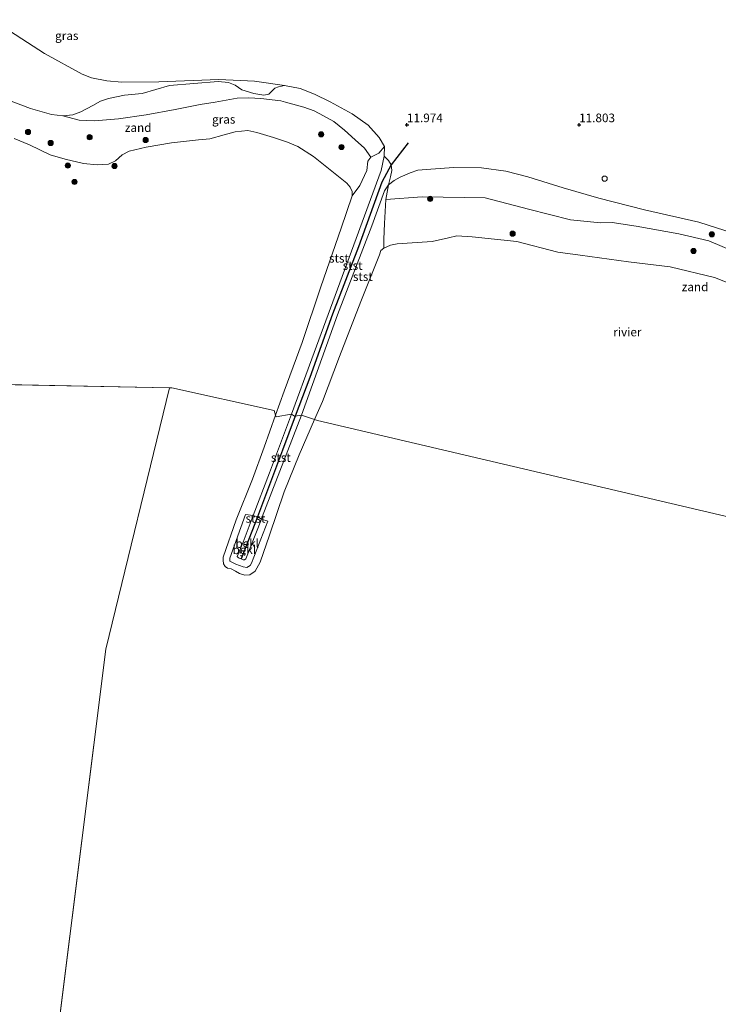
# Model space of a CAD drawing. Units: metres. Extents: x 199990 to 208761, y 431248 to 437501.
# Drawn here: x 200238 to 200440, y 431645 to 431931 of the extents above; entities that cross this region are included whole.
import ezdxf
from ezdxf.enums import TextEntityAlignment as Align

# ---------------------------------------------------------------- set-up
doc = ezdxf.new("R2010")
doc.units = ezdxf.units.M
doc.linetypes.add('VW-6060_STREEP', pattern=[1.2, 0.6, -0.6])
doc.layers.get('0').update_dxf_attribs({"lineweight": 25})
for name, color, linetype, lineweight in [('B-ME-GR-BOOM-S-B1', 93, 'Continuous', 18), ('B-ME-GW-KRUINLIJN-L-B1', 93, 'Continuous', 18), ('B-ME-IE-GRASLAND-GV-B6', 93, 'Continuous', 18), ('B-ME-IE-GRONDWERKLIJN-GROND_INGERICHT-GV-B6', 253, 'Continuous', 18), ('B-ME-IE-GRONDWERKLIJN-GROND_NIETINGERICHT-GV-B6', 253, 'Continuous', 18), ('B-ME-IE-HULPGEOMETRIE-L-B1', 53, 'Continuous', 18), ('B-ME-OB-BEKLEDING-GV-B6', 253, 'Continuous', 18), ('B-ME-OB-WATERLIJN-L-B1', 133, 'OB-WATERLIJN', 18), ('B-ME-OG-WATER-GV-B6', 153, 'Continuous', 18), ('B-ME-VV-SCHEEPVAARTTEKENS-S-B1', 13, 'Continuous', 18), ('B-ME-VW-MARKERING-BEBAKENING-S-B1', 255, 'VW-6060_STREEP', 18)]:
    doc.layers.add(name, color=color, linetype=linetype, lineweight=lineweight)
doc.layers.add('B-ME-GW-HOOGTEPUNT-S-B1', color=10, linetype='Continuous')
doc.layers.add('B-ME-VV-KRIBBEN-L-B1', color=10, linetype='Continuous')
doc.styles.add('NLCS-ISO', font='NLCS-ISO.TTF')
doc.linetypes.add('OB-WATERLIJN', pattern='A,10,[32,NLCS.SHX,S=2,R=0,X=0,Y=0],-12', length=22)

# ---------------------------------------------------------------- blocks, each defined once
blk = doc.blocks.new('hoogtepunt')
for p, q in [((-0.5, 0), (0.5, 0)), ((0, 0.5), (0, -0.5))]:
    blk.add_line(p, q)
blk = doc.blocks.new('boom')
h = blk.add_hatch(color=256)
edge = h.paths.add_edge_path()
edge.add_arc((0, 0), 0.75, 0, 360)
blk.add_circle((0, 0), 0.75)
blk = doc.blocks.new('dtb')
blk.add_circle((0, 0), 0.75)

msp = doc.modelspace()

# ---------------------------------------------------------------- linework, layer by layer
at = {"layer": 'B-ME-GW-KRUINLIJN-L-B1'}
msp.add_line((200322.388, 431832.043, 11.304), (200316.453, 431815.984, 11.089), dxfattribs=at)
for points in [[(200314.445, 431911.465, 11.812), (200312.732, 431911.083, 11.83), (200311.589, 431910.702, 11.839), (200310.973, 431909.952, 11.835), (200309.909, 431908.932, 11.83), (200308.465, 431908.675, 11.821), (200305.485, 431909.133, 11.807), (200302.08, 431910.174, 11.789), (200300.086, 431911.529, 11.756), (200298.148, 431912.347, 11.784), (200295.214, 431912.604, 11.807), (200281.012, 431911.392, 11.83), (200273.104, 431909.083, 11.862), (200267.941, 431908.612, 11.858), (200263.36, 431907.615, 11.632), (200261.042, 431906.909, 11.599), (200258.768, 431905.62, 11.493), (200255.274, 431903.828, 11.327), (200253, 431902.92, 11.119), (200250.066, 431902.606, 11.082), (200246.75, 431903.053, 11.008), (200240.691, 431904.71, 11.003), (200227.025, 431909.838, 10.897)], [(200314.445, 431911.465, 11.812), (200318.969, 431910.518, 11.719), (200323.134, 431908.9, 11.729), (200327.723, 431906.699, 11.729), (200334.081, 431903.196, 11.719), (200338.691, 431899.943, 11.738), (200341.89, 431896.377, 11.701), (200343.5, 431893.687, 11.59), (200343.384, 431890.954, 11.525), (200342.528, 431886.788, 11.553), (200334.616, 431865.159, 11.433), (200322.388, 431832.043, 11.304)], [(200319.333, 431815.692, 10.917), (200329.813, 431844.839, 11.218), (200339.768, 431870.644, 11.393), (200343.447, 431880.866, 11.609), (200344.624, 431882.605, 11.645), (200346.323, 431883.844, 11.645), (200348.054, 431884.842, 11.667), (200350.917, 431886.112, 11.752), (200353.137, 431886.849, 11.864), (200356.902, 431887.105, 11.896), (200363.648, 431887.63, 11.914), (200371.677, 431887.555, 11.999), (200378.726, 431886.523, 11.999), (200385.078, 431884.927, 12.044), (200395.377, 431881.737, 12.039), (200405.763, 431878.71, 12.075), (200418.934, 431875.354, 12.116), (200434.727, 431871.755, 12.026), (200444.754, 431868.587, 12.003)], [(200316.453, 431815.984, 11.089), (200310.042, 431798.929, 10.949), (200305.362, 431786.552, 10.786), (200302.456, 431778.866, 10.685), (200300.71, 431774.679, 10.613), (200300.949, 431774.342, 10.608), (200301.275, 431774.167, 10.604), (200301.818, 431773.965, 10.602), (200302.417, 431773.741, 10.599), (200302.863, 431773.676, 10.59), (200303.168, 431773.969, 10.581), (200307.75, 431785.558, 10.696), (200307.992, 431786.17, 10.703), (200319.333, 431815.692, 10.917)]]:
    msp.add_polyline3d(points, dxfattribs=at)
at = {"layer": 'B-ME-IE-GRASLAND-GV-B6'}
for points in [[(200229.58, 431930.542, 11.954), (200244.748, 431920.755, 11.907), (200255.703, 431914.686, 12.046), (200258.391, 431913.634, 12.037), (200262.849, 431912.806, 12), (200267.217, 431912.381, 12.009), (200277.992, 431912.45, 11.972), (200295.348, 431913.142, 11.936), (200305.72, 431912.74, 11.816), (200314.445, 431911.465, 11.812)], [(200314.445, 431911.465, 11.812), (200312.732, 431911.083, 11.83), (200311.589, 431910.702, 11.839), (200310.973, 431909.952, 11.835), (200309.909, 431908.932, 11.83), (200308.465, 431908.675, 11.821), (200305.485, 431909.133, 11.807), (200302.08, 431910.174, 11.789), (200300.086, 431911.529, 11.756), (200298.148, 431912.347, 11.784), (200295.214, 431912.604, 11.807), (200281.012, 431911.392, 11.83), (200273.104, 431909.083, 11.862), (200267.941, 431908.612, 11.858), (200263.36, 431907.615, 11.632), (200261.042, 431906.909, 11.599), (200258.768, 431905.62, 11.493), (200255.274, 431903.828, 11.327), (200253, 431902.92, 11.119), (200250.066, 431902.606, 11.082), (200246.75, 431903.053, 11.008), (200240.691, 431904.71, 11.003), (200227.025, 431909.838, 10.897)], [(200314.445, 431911.465, 11.812), (200318.969, 431910.518, 11.719), (200323.134, 431908.9, 11.729), (200327.723, 431906.699, 11.729), (200334.081, 431903.196, 11.719), (200338.691, 431899.943, 11.738), (200341.89, 431896.377, 11.701), (200343.5, 431893.687, 11.59), (200341.859, 431891.782, 11.374), (200339.529, 431890.61, 11.105), (200337.655, 431893.194, 10.955), (200334.95, 431895.678, 10.919), (200331.896, 431898.434, 10.973), (200328.787, 431900.973, 10.955), (200325.787, 431902.652, 10.946), (200323.058, 431904.124, 10.977), (200320.034, 431905.161, 10.986), (200314.76, 431906.626, 10.722), (200313.415, 431906.962, 10.694), (200307.591, 431907.655, 10.685), (200304.119, 431907.856, 10.888), (200300.669, 431907.766, 10.953), (200294.285, 431906.6, 10.731), (200289.917, 431905.883, 10.703), (200282.704, 431904.448, 10.768), (200274.237, 431902.946, 10.713), (200266.217, 431901.712, 10.74), (200259.228, 431901.174, 10.814), (200254.793, 431901.33, 10.953), (200250.066, 431902.606, 11.082), (200253, 431902.92, 11.119), (200255.274, 431903.828, 11.327), (200258.768, 431905.62, 11.493), (200261.042, 431906.909, 11.599), (200263.36, 431907.615, 11.632), (200267.941, 431908.612, 11.858), (200273.104, 431909.083, 11.862), (200281.012, 431911.392, 11.83), (200295.214, 431912.604, 11.807), (200298.148, 431912.347, 11.784), (200300.086, 431911.529, 11.756), (200302.08, 431910.174, 11.789), (200305.485, 431909.133, 11.807), (200308.465, 431908.675, 11.821), (200309.909, 431908.932, 11.83), (200310.973, 431909.952, 11.835), (200311.589, 431910.702, 11.839), (200312.732, 431911.083, 11.83), (200314.445, 431911.465, 11.812)], [(200449.956, 431861.128, 11.209), (200437.658, 431866.3, 11.156), (200428.924, 431868.357, 11.124), (200416.524, 431870.548, 11.035), (200409.595, 431871.688, 11.111), (200406.244, 431871.605, 11.061), (200397.53, 431872.454, 10.936), (200385.316, 431875.57, 11.012), (200372.722, 431878.828, 10.981), (200354.422, 431879.079, 10.954), (200343.868, 431878.309, 11.12), (200344.624, 431882.605, 11.645), (200346.323, 431883.844, 11.645), (200348.054, 431884.842, 11.667), (200350.917, 431886.112, 11.752), (200353.137, 431886.849, 11.864), (200356.902, 431887.105, 11.896), (200363.648, 431887.63, 11.914), (200371.677, 431887.555, 11.999), (200378.726, 431886.523, 11.999), (200385.078, 431884.927, 12.044), (200395.377, 431881.737, 12.039), (200405.763, 431878.71, 12.075), (200418.934, 431875.354, 12.116), (200434.727, 431871.755, 12.026), (200444.754, 431868.587, 12.003)]]:
    msp.add_polyline3d(points, dxfattribs=at)
at = {"layer": 'B-ME-IE-GRONDWERKLIJN-GROND_INGERICHT-GV-B6'}
msp.add_polyline3d([(200444.754, 431868.587, 12.003), (200434.727, 431871.755, 12.026), (200418.934, 431875.354, 12.116), (200405.763, 431878.71, 12.075), (200395.377, 431881.737, 12.039), (200385.078, 431884.927, 12.044), (200378.726, 431886.523, 11.999), (200371.677, 431887.555, 11.999), (200363.648, 431887.63, 11.914), (200356.902, 431887.105, 11.896), (200353.137, 431886.849, 11.864), (200350.917, 431886.112, 11.752), (200348.054, 431884.842, 11.667), (200346.323, 431883.844, 11.645), (200344.624, 431882.605, 11.645), (200345.205, 431884.946, 11.736), (200345.62, 431886.784, 11.745), (200345.372, 431888.373, 11.696), (200344.688, 431889.701, 11.637), (200343.384, 431890.954, 11.525), (200343.5, 431893.687, 11.59), (200341.89, 431896.377, 11.701), (200338.691, 431899.943, 11.738), (200334.081, 431903.196, 11.719), (200327.723, 431906.699, 11.729), (200323.134, 431908.9, 11.729), (200318.969, 431910.518, 11.719), (200314.445, 431911.465, 11.812), (200305.72, 431912.74, 11.816), (200295.348, 431913.142, 11.936), (200277.992, 431912.45, 11.972), (200267.217, 431912.381, 12.009), (200262.849, 431912.806, 12), (200258.391, 431913.634, 12.037), (200255.703, 431914.686, 12.046), (200244.748, 431920.755, 11.907), (200229.58, 431930.542, 11.954)], dxfattribs=at)
at = {"layer": 'B-ME-IE-GRONDWERKLIJN-GROND_NIETINGERICHT-GV-B6'}
for points in [[(200227.025, 431909.838, 10.897), (200240.691, 431904.71, 11.003), (200246.75, 431903.053, 11.008), (200250.066, 431902.606, 11.082)], [(200250.066, 431902.606, 11.082), (200254.793, 431901.33, 10.953), (200259.228, 431901.174, 10.814), (200266.217, 431901.712, 10.74), (200274.237, 431902.946, 10.713), (200282.704, 431904.448, 10.768), (200289.917, 431905.883, 10.703), (200294.285, 431906.6, 10.731), (200300.669, 431907.766, 10.953), (200304.119, 431907.856, 10.888), (200307.591, 431907.655, 10.685), (200313.415, 431906.962, 10.694), (200314.76, 431906.626, 10.722), (200320.034, 431905.161, 10.986), (200323.058, 431904.124, 10.977), (200325.787, 431902.652, 10.946), (200328.787, 431900.973, 10.955), (200331.896, 431898.434, 10.973), (200334.95, 431895.678, 10.919), (200337.655, 431893.194, 10.955), (200339.529, 431890.61, 11.105), (200338.647, 431889.49, 10.813), (200338.317, 431886.705, 10.45), (200336.31, 431882.399, 9.902), (200334.065, 431879.356, 9.521), (200334.066, 431880.689, 9.521), (200333.463, 431881.888, 9.521), (200332.535, 431883.121, 9.521), (200329.626, 431885.376, 9.521), (200322.901, 431890.828, 9.521), (200318.29, 431893.701, 9.521), (200315.288, 431895.022, 9.521), (200311.233, 431896.321, 9.521), (200306.405, 431897.765, 9.521), (200303.784, 431898.325, 9.521), (200300.088, 431898.01, 9.521), (200296.907, 431897.091, 9.521), (200292.719, 431895.948, 9.521), (200289.448, 431895.623, 9.521), (200281.63, 431894.815, 9.521), (200274.26, 431893.515, 9.521), (200269.299, 431892.327, 9.521), (200267.328, 431891.296, 9.521), (200265.323, 431889.56, 9.521), (200263.318, 431888.585, 9.521), (200260.081, 431888.394, 9.521), (200256.049, 431888.83, 9.521), (200250.773, 431890.005, 9.521), (200246.349, 431891.349, 9.521), (200240.345, 431894.182, 9.521), (200235.965, 431896.085, 9.521)], [(200449.34, 431851.67, 9.521), (200439.354, 431855.703, 9.521), (200426.455, 431858.755, 9.521), (200414.304, 431860.237, 9.521), (200400.261, 431862.148, 9.521), (200393.811, 431863.007, 9.521), (200381.886, 431866.147, 9.521), (200368.94, 431867.496, 9.521), (200364.437, 431867.77, 9.521), (200362.051, 431867.18, 9.521), (200357.357, 431866.121, 9.521), (200347.197, 431865.484, 9.521), (200345.18, 431865.039, 9.521), (200343.309, 431864.224, 9.521), (200343.299, 431866.842, 9.796), (200343.457, 431871.336, 10.321), (200343.868, 431878.309, 11.12), (200354.422, 431879.079, 10.954), (200372.722, 431878.828, 10.981), (200385.316, 431875.57, 11.012), (200397.53, 431872.454, 10.936), (200406.244, 431871.605, 11.061), (200409.595, 431871.688, 11.111), (200416.524, 431870.548, 11.035), (200428.924, 431868.357, 11.124), (200437.658, 431866.3, 11.156), (200449.956, 431861.128, 11.209)]]:
    msp.add_polyline3d(points, dxfattribs=at)
at = {"layer": 'B-ME-IE-HULPGEOMETRIE-L-B1'}
for p, q in [((200281.041, 431823.619, 9.521), (200000, 431829.3931, 9.521)), ((200262.587, 431747.775, 9.521), (200281.041, 431823.619, 9.521))]:
    msp.add_line(p, q, dxfattribs=at)
for points in [[(200467.427, 431781.418, 9.521), (200464.674, 431781.189, 9.521), (200324.037, 431814.141, 9.521), (200323.162, 431814.43, 9.521), (200319.333, 431815.692, 10.917), (200319.237, 431815.724, 10.917), (200317.576, 431815.463, 11.098), (200317.378, 431815.432, 10.995), (200316.453, 431815.984, 11.089), (200316.362, 431816.038, 11.047), (200311.978, 431815.209, 9.633), (200311.836, 431815.703, 9.521), (200311.439, 431817.078, 9.521), (200281.694, 431823.606, 9.521), (200281.041, 431823.619, 9.521)], [(200224.041, 431441.439, 9.521), (200262.587, 431747.775, 9.521)]]:
    msp.add_polyline3d(points, dxfattribs=at)
at = {"layer": 'B-ME-OB-BEKLEDING-GV-B6'}
for points in [[(200343.384, 431890.954, 11.525), (200342.528, 431886.788, 11.553), (200334.616, 431865.159, 11.433), (200322.388, 431832.043, 11.304), (200316.453, 431815.984, 11.089), (200316.362, 431816.038, 11.047), (200311.978, 431815.209, 9.633), (200311.836, 431815.703, 9.521), (200314.337, 431822.649, 9.521), (200319.552, 431836.767, 9.521), (200325.015, 431853.012, 9.521), (200330.906, 431870.007, 9.521), (200334.065, 431879.356, 9.521), (200336.31, 431882.399, 9.902), (200338.317, 431886.705, 10.45), (200338.647, 431889.49, 10.813), (200339.529, 431890.61, 11.105), (200341.859, 431891.782, 11.374), (200343.5, 431893.687, 11.59), (200343.384, 431890.954, 11.525)], [(200344.624, 431882.605, 11.645), (200343.447, 431880.866, 11.609), (200339.768, 431870.644, 11.393), (200329.813, 431844.839, 11.218), (200319.333, 431815.692, 10.917), (200319.237, 431815.724, 10.917), (200317.576, 431815.463, 11.098), (200317.378, 431815.432, 10.995), (200316.453, 431815.984, 11.089), (200322.388, 431832.043, 11.304), (200334.616, 431865.159, 11.433), (200342.528, 431886.788, 11.553), (200343.384, 431890.954, 11.525), (200344.688, 431889.701, 11.637), (200345.372, 431888.373, 11.696), (200345.62, 431886.784, 11.745), (200345.205, 431884.946, 11.736), (200344.624, 431882.605, 11.645)], [(200343.868, 431878.309, 11.12), (200343.457, 431871.336, 10.321), (200343.299, 431866.842, 9.796), (200343.309, 431864.224, 9.521), (200342.457, 431863.485, 9.521), (200342.063, 431862.299, 9.521), (200336.603, 431848.719, 9.521), (200330.434, 431832.699, 9.521), (200325.444, 431819.667, 9.521), (200323.162, 431814.43, 9.521), (200319.333, 431815.692, 10.917), (200329.813, 431844.839, 11.218), (200339.768, 431870.644, 11.393), (200343.447, 431880.866, 11.609), (200344.624, 431882.605, 11.645), (200343.868, 431878.309, 11.12)], [(200316.453, 431815.984, 11.089), (200310.042, 431798.929, 10.949), (200305.362, 431786.552, 10.786), (200303.128, 431786.835, 9.929), (200298.597, 431774.144, 9.808), (200298.585, 431773.361, 9.835), (200298.77, 431773.175, 9.84), (200300.259, 431772.477, 9.853), (200302.456, 431771.648, 9.849), (200303.479, 431771.483, 9.826), (200304.448, 431772.026, 9.826), (200304.862, 431772.754, 9.844), (200309.588, 431784.934, 9.759), (200307.75, 431785.558, 10.696), (200307.992, 431786.17, 10.703), (200319.333, 431815.692, 10.917), (200323.162, 431814.43, 9.521), (200318.693, 431804.174, 9.521), (200314.323, 431793.416, 9.521), (200310.13, 431780.899, 9.521), (200307.331, 431772.984, 9.521), (200305.883, 431770.443, 9.521), (200304.414, 431769.336, 9.521), (200302.913, 431769.237, 9.521), (200301.335, 431769.777, 9.521), (200300.215, 431770.439, 9.521), (200298.906, 431771.101, 9.521), (200297.864, 431771.315, 9.521), (200297.204, 431771.719, 9.521), (200296.746, 431772.549, 9.521), (200296.635, 431773.624, 9.521), (200296.67, 431774.52, 9.521), (200300.391, 431785.347, 9.521), (200305.121, 431797.157, 9.521), (200308.504, 431806.45, 9.521), (200311.836, 431815.703, 9.521), (200311.978, 431815.209, 9.633), (200316.362, 431816.038, 11.047), (200316.453, 431815.984, 11.089)], [(200319.333, 431815.692, 10.917), (200307.992, 431786.17, 10.703), (200307.75, 431785.558, 10.696), (200306.634, 431786.177, 10.846), (200305.362, 431786.552, 10.786), (200310.042, 431798.929, 10.949), (200316.453, 431815.984, 11.089), (200317.378, 431815.432, 10.995), (200317.576, 431815.463, 11.098), (200319.237, 431815.724, 10.917), (200319.333, 431815.692, 10.917)], [(200305.362, 431786.552, 10.786), (200302.456, 431778.866, 10.685), (200300.71, 431774.679, 10.613), (200300.949, 431774.342, 10.608), (200301.275, 431774.167, 10.604), (200301.818, 431773.965, 10.602), (200302.417, 431773.741, 10.599), (200302.863, 431773.676, 10.59), (200303.168, 431773.969, 10.581), (200307.75, 431785.558, 10.696), (200309.588, 431784.934, 9.759), (200304.862, 431772.754, 9.844), (200304.448, 431772.026, 9.826), (200303.479, 431771.483, 9.826), (200302.456, 431771.648, 9.849), (200300.259, 431772.477, 9.853), (200298.77, 431773.175, 9.84), (200298.585, 431773.361, 9.835), (200298.597, 431774.144, 9.808), (200303.128, 431786.835, 9.929), (200305.362, 431786.552, 10.786)], [(200307.75, 431785.558, 10.696), (200303.168, 431773.969, 10.581), (200302.863, 431773.676, 10.59), (200302.417, 431773.741, 10.599), (200301.818, 431773.965, 10.602), (200301.275, 431774.167, 10.604), (200300.949, 431774.342, 10.608), (200300.71, 431774.679, 10.613), (200302.456, 431778.866, 10.685), (200305.362, 431786.552, 10.786), (200306.634, 431786.177, 10.846), (200307.75, 431785.558, 10.696)]]:
    msp.add_polyline3d(points, dxfattribs=at)
at = {"layer": 'B-ME-OB-WATERLIJN-L-B1'}
for points in [[(200235.965, 431896.085, 9.521), (200240.345, 431894.182, 9.521), (200246.349, 431891.349, 9.521), (200250.773, 431890.005, 9.521), (200256.049, 431888.83, 9.521), (200260.081, 431888.394, 9.521), (200263.318, 431888.585, 9.521), (200265.323, 431889.56, 9.521), (200267.328, 431891.296, 9.521), (200269.299, 431892.327, 9.521), (200274.26, 431893.515, 9.521), (200281.63, 431894.815, 9.521), (200289.448, 431895.623, 9.521), (200292.719, 431895.948, 9.521), (200296.907, 431897.091, 9.521), (200300.088, 431898.01, 9.521), (200303.784, 431898.325, 9.521), (200306.405, 431897.765, 9.521), (200311.233, 431896.321, 9.521), (200315.288, 431895.022, 9.521), (200318.29, 431893.701, 9.521)], [(200318.29, 431893.701, 9.521), (200322.901, 431890.828, 9.521), (200329.626, 431885.376, 9.521), (200332.535, 431883.121, 9.521), (200333.463, 431881.888, 9.521), (200334.066, 431880.689, 9.521), (200334.065, 431879.356, 9.521), (200330.906, 431870.007, 9.521), (200325.015, 431853.012, 9.521), (200319.552, 431836.767, 9.521), (200314.337, 431822.649, 9.521), (200311.836, 431815.703, 9.521)], [(200323.162, 431814.43, 9.521), (200325.444, 431819.667, 9.521), (200330.434, 431832.699, 9.521), (200336.603, 431848.719, 9.521), (200342.063, 431862.299, 9.521), (200342.457, 431863.485, 9.521), (200343.309, 431864.224, 9.521), (200345.18, 431865.039, 9.521), (200347.197, 431865.484, 9.521), (200357.357, 431866.121, 9.521), (200362.051, 431867.18, 9.521), (200364.437, 431867.77, 9.521), (200368.94, 431867.496, 9.521), (200381.886, 431866.147, 9.521), (200393.811, 431863.007, 9.521), (200400.261, 431862.148, 9.521), (200414.304, 431860.237, 9.521), (200426.455, 431858.755, 9.521), (200439.354, 431855.703, 9.521), (200449.34, 431851.67, 9.521)], [(200311.836, 431815.703, 9.521), (200308.504, 431806.45, 9.521), (200305.121, 431797.157, 9.521), (200300.391, 431785.347, 9.521), (200296.67, 431774.52, 9.521), (200296.635, 431773.624, 9.521), (200296.746, 431772.549, 9.521), (200297.204, 431771.719, 9.521), (200297.864, 431771.315, 9.521), (200298.906, 431771.101, 9.521), (200300.215, 431770.439, 9.521), (200301.335, 431769.777, 9.521), (200302.913, 431769.237, 9.521), (200304.414, 431769.336, 9.521), (200305.883, 431770.443, 9.521), (200307.331, 431772.984, 9.521), (200310.13, 431780.899, 9.521), (200314.323, 431793.416, 9.521), (200318.693, 431804.174, 9.521), (200323.162, 431814.43, 9.521)]]:
    msp.add_polyline3d(points, dxfattribs=at)
at = {"layer": 'B-ME-OG-WATER-GV-B6'}
for points in [[(200235.965, 431896.085, 9.521), (200240.345, 431894.182, 9.521), (200246.349, 431891.349, 9.521), (200250.773, 431890.005, 9.521), (200256.049, 431888.83, 9.521), (200260.081, 431888.394, 9.521), (200263.318, 431888.585, 9.521), (200265.323, 431889.56, 9.521), (200267.328, 431891.296, 9.521), (200269.299, 431892.327, 9.521), (200274.26, 431893.515, 9.521), (200281.63, 431894.815, 9.521), (200289.448, 431895.623, 9.521), (200292.719, 431895.948, 9.521), (200296.907, 431897.091, 9.521), (200300.088, 431898.01, 9.521), (200303.784, 431898.325, 9.521), (200306.405, 431897.765, 9.521), (200311.233, 431896.321, 9.521), (200315.288, 431895.022, 9.521), (200318.29, 431893.701, 9.521), (200322.901, 431890.828, 9.521), (200329.626, 431885.376, 9.521), (200332.535, 431883.121, 9.521), (200333.463, 431881.888, 9.521), (200334.066, 431880.689, 9.521), (200334.065, 431879.356, 9.521), (200330.906, 431870.007, 9.521), (200325.015, 431853.012, 9.521), (200319.552, 431836.767, 9.521), (200314.337, 431822.649, 9.521), (200311.836, 431815.703, 9.521), (200311.439, 431817.078, 9.521), (200281.694, 431823.606, 9.521), (200281.041, 431823.619, 9.521), (200000, 431829.3931, 9.521)], [(200464.674, 431781.189, 9.521), (200324.037, 431814.141, 9.521), (200323.162, 431814.43, 9.521), (200325.444, 431819.667, 9.521), (200330.434, 431832.699, 9.521), (200336.603, 431848.719, 9.521), (200342.063, 431862.299, 9.521), (200342.457, 431863.485, 9.521), (200343.309, 431864.224, 9.521), (200345.18, 431865.039, 9.521), (200347.197, 431865.484, 9.521), (200357.357, 431866.121, 9.521), (200362.051, 431867.18, 9.521), (200364.437, 431867.77, 9.521), (200368.94, 431867.496, 9.521), (200381.886, 431866.147, 9.521), (200393.811, 431863.007, 9.521), (200400.261, 431862.148, 9.521), (200414.304, 431860.237, 9.521), (200426.455, 431858.755, 9.521), (200439.354, 431855.703, 9.521), (200449.34, 431851.67, 9.521)], [(200000, 431529.9031, 9.521), (200000, 431829.3931, 9.521), (200281.041, 431823.619, 9.521), (200262.587, 431747.775, 9.521), (200228.0878, 431473.5988, 9.521), (200049.5234, 431525.841, 9.521), (200030.17, 431515.4, 9.521), (200029.361, 431517.402, 9.521), (200028.556, 431518.322, 9.521), (200026.291, 431519.727, 9.521), (200024.397, 431520.36, 9.521), (200018.291, 431522.503, 9.521), (200013.456, 431524.6, 9.521), (200003.84, 431528.424, 9.521), (200000, 431529.9031, 9.521)], [(200228.0878, 431473.599, 9.521), (200262.587, 431747.775, 9.521), (200281.041, 431823.619, 9.521), (200281.694, 431823.606, 9.521), (200311.439, 431817.078, 9.521), (200311.836, 431815.703, 9.521), (200308.504, 431806.45, 9.521), (200305.121, 431797.157, 9.521), (200300.391, 431785.347, 9.521), (200296.67, 431774.52, 9.521), (200296.635, 431773.624, 9.521), (200296.746, 431772.549, 9.521), (200297.204, 431771.719, 9.521), (200297.864, 431771.315, 9.521), (200298.906, 431771.101, 9.521), (200300.215, 431770.439, 9.521), (200301.335, 431769.777, 9.521), (200302.913, 431769.237, 9.521), (200304.414, 431769.336, 9.521), (200305.883, 431770.443, 9.521), (200307.331, 431772.984, 9.521), (200310.13, 431780.899, 9.521), (200314.323, 431793.416, 9.521), (200318.693, 431804.174, 9.521), (200323.162, 431814.43, 9.521), (200324.037, 431814.141, 9.521), (200464.674, 431781.189, 9.521)]]:
    msp.add_polyline3d(points, dxfattribs=at)
at = {"layer": 'B-ME-VV-KRIBBEN-L-B1'}
for points in [[(200350.362, 431894.762, 12.093), (200345.372, 431888.373, 11.696), (200342.733, 431883.393, 11.696), (200335.975, 431864.602, 11.561), (200328.411, 431844.995, 11.346), (200321.817, 431826.671, 11.229), (200317.576, 431815.463, 11.098)], [(200317.576, 431815.463, 11.098), (200313.827, 431805.552, 10.983), (200306.634, 431786.177, 10.846), (200306.524, 431785.88, 10.843), (200301.818, 431773.965, 10.602)]]:
    msp.add_polyline3d(points, dxfattribs=at)

# ---------------------------------------------------------------- block references
at = {"layer": 'B-ME-GR-BOOM-S-B1', "rotation": 90}
for p in [(200239.956, 431897.931, 9.839), (200257.851, 431896.424, 10.283), (200325.078, 431897.243, 9.978), (200246.533, 431894.751, 9.771), (200274.114, 431895.598, 9.6), (200331.01, 431893.562, 10.255), (200251.513, 431888.202, 9.47), (200265.088, 431888.048, 9.516), (200253.463, 431883.431, 9.48), (200356.752, 431878.521, 10.856), (200380.686, 431868.411, 9.71), (200438.538, 431868.219, 11.447), (200433.229, 431863.382, 10.627)]:
    msp.add_blockref('boom', p, dxfattribs=at)
at = {"layer": 'B-ME-GW-HOOGTEPUNT-S-B1', "rotation": 90}
for p in [(200350.002, 431900, 11.974), (200350.002, 431900, 11.974), (200400.002, 431900, 11.803), (200400.002, 431900, 11.803)]:
    msp.add_blockref('hoogtepunt', p, dxfattribs=at)
at = {"layer": 'B-ME-VV-SCHEEPVAARTTEKENS-S-B1', "rotation": 90}
msp.add_blockref('dtb', (200407.402, 431884.388, 11.991), dxfattribs=at)
at = {"layer": 'B-ME-VW-MARKERING-BEBAKENING-S-B1', "rotation": 90}
msp.add_blockref('dtb', (200302.276, 431775.532, 10.629), dxfattribs=at)

# ---------------------------------------------------------------- texts
at = {"layer": 'B-ME-GW-HOOGTEPUNT-S-B1', "ltscale": 0.2, "style": 'NLCS-ISO'}
for s, p in [('11.974', (200350.002, 431900, 11.974)), ('11.974', (200350.002, 431900, 11.974)), ('11.803', (200400.002, 431900, 11.803)), ('11.803', (200400.002, 431900, 11.803))]:
    msp.add_text(s, height=2.5, dxfattribs=at).set_placement(p, align=Align.BOTTOM_LEFT)
at = {"layer": 'B-ME-IE-GRASLAND-GV-B6', "ltscale": 0.2, "style": 'NLCS-ISO'}
for p in [(200251.2065, 431925.891), (200296.783, 431901.607)]:
    msp.add_text('gras', height=2.5, dxfattribs=at).set_placement(p, align=Align.MIDDLE_CENTER)
at = {"layer": 'B-ME-IE-GRONDWERKLIJN-GROND_NIETINGERICHT-GV-B6', "ltscale": 0.2, "style": 'NLCS-ISO'}
for p in [(200271.9386, 431899.2142), (200433.6677, 431852.9582)]:
    msp.add_text('zand', height=2.5, dxfattribs=at).set_placement(p, align=Align.MIDDLE_CENTER)
at = {"layer": 'B-ME-OB-BEKLEDING-GV-B6', "ltscale": 0.2, "style": 'NLCS-ISO'}
for s, p in [('stst', (200330.2483, 431861.2648)), ('stst', (200334.2252, 431859.1446)), ('stst', (200337.1843, 431855.9353)), ('stst', (200313.3718, 431803.3975)), ('stst', (200306.0044, 431785.7326)), ('bekl', (200303.596, 431778.4375)), ('bekl', (200302.7763, 431776.6145))]:
    msp.add_text(s, height=2.5, dxfattribs=at).set_placement(p, align=Align.MIDDLE_CENTER)
at = {"layer": 'B-ME-OG-WATER-GV-B6', "ltscale": 0.2, "style": 'NLCS-ISO'}
msp.add_text('rivier', height=2.5, dxfattribs=at).set_placement((200414.0116, 431839.8521), align=Align.MIDDLE_CENTER)

doc.saveas('drawing.dxf')
